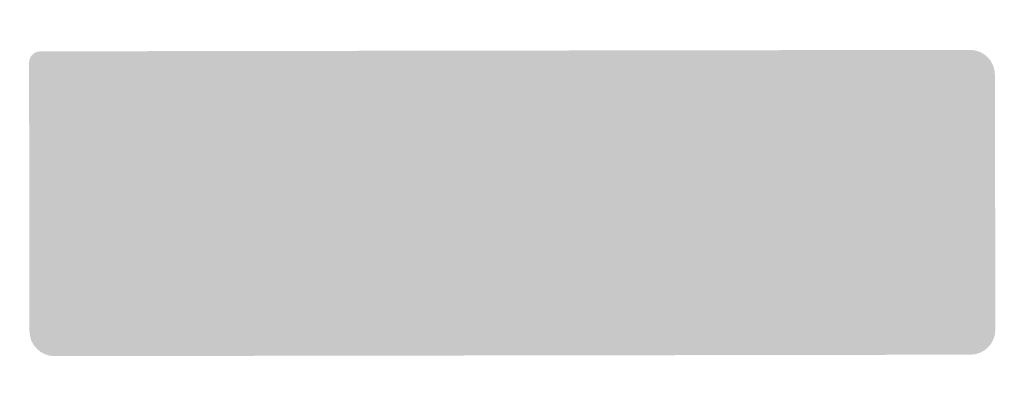
# Model space of a CAD drawing. Units: metres. Extents: x 0 to 1297, y -43 to 150.
# Drawn here: x 679 to 700, y 116 to 123 of the extents above; entities that cross this region are included whole.
import ezdxf

# ---------------------------------------------------------------- set-up
doc = ezdxf.new("R2010")
doc.units = ezdxf.units.M
doc.layers.add('RELLENO', color=250, linetype='Continuous')
doc.layers.add('TRAZO', color=7, linetype='Continuous')

# ---------------------------------------------------------------- blocks, each defined once
blk = doc.blocks.new('B')
h = blk.add_hatch(color=255)
h.dxf.hatch_style = 1
h.paths.add_polyline_path([(269826.7157154993, 8666505.623444108, 0.4142135623730951), (269827.2275855, 8666506.170974113), (269827.0460281108, 8666511.56474528, 0.4142135623730956), (269826.4984981086, 8666512.076615281), (269806.8112254014, 8666511.41393055, 0.414213562373095), (269806.5794352174, 8666511.165992431), (269806.7707486427, 8666505.482385414, 0.4142135623730946), (269807.3182786472, 8666504.970515413)])
h.paths.add_polyline_path([(269807.3085226076, 8666505.260351263, -0.4142135623730951), (269807.0605844929, 8666505.49214145), (269806.8790271039, 8666510.885912625, -0.4142135623730952), (269807.1108172917, 8666511.133850737), (269826.5082541485, 8666511.786779432, -0.4142135623449857), (269826.7561922615, 8666511.554989245), (269826.9377496498, 8666506.161218071, -0.4142135623730951), (269826.7059594592, 8666505.913279958)], flags=16)
h = blk.add_hatch(color=160)
h.dxf.hatch_style = 1
h.paths.add_polyline_path([(269826.7059594592, 8666505.913279958, 0.4142135623730951), (269826.9377496498, 8666506.161218071), (269826.7561922615, 8666511.554989245, 0.4142135623730951), (269826.5082541485, 8666511.786779432), (269807.1108172917, 8666511.133850737, 0.4142135623730952), (269806.8790271039, 8666510.885912625), (269807.0605844929, 8666505.49214145, 0.4142135623730951), (269807.3085226076, 8666505.260351263)])
at = {"layer": 'RELLENO'}
h = blk.add_hatch(color=255, dxfattribs=at)
h.dxf.hatch_style = 1
edge = h.paths.add_edge_path()
edge.add_line((269819.8933976502, 8666507.345045943), (269818.7951109631, 8666506.575984433))
edge.add_arc((269818.7593359714, 8666506.627074253), 0.06236999994221663, 172.5871204174831, 305.00115134171745, ccw=False)
edge.add_line((269818.6974872487, 8666506.635121096), (269818.7415187888, 8666506.973549522))
edge.add_line((269818.7415187868, 8666506.97354957), (269816.6041978901, 8666506.86363975))
edge.add_line((269816.6041978909, 8666506.863639753), (269816.5721669995, 8666507.486516716))
edge.add_line((269816.5721670002, 8666507.486516695), (269818.7094878969, 8666507.596426517))
edge.add_line((269818.7094878994, 8666507.596426517), (269818.6309736653, 8666507.928553134))
edge.add_arc((269818.6916707153, 8666507.94290179), 0.06236999994111594, 60.88643115423872, 193.3004620798532, ccw=False)
edge.add_line((269818.722016361, 8666507.99739178), (269819.8933976534, 8666507.34504592))
h = blk.add_hatch(color=255, dxfattribs=at)
h.dxf.hatch_style = 1
edge = h.paths.add_edge_path()
edge.add_line((269813.3060033591, 8666507.001971954), (269814.4781922764, 8666506.351078419))
edge.add_arc((269814.5084703604, 8666506.405606002), 0.06236999994221662, -119.042555794339, 13.37147512989542)
edge.add_line((269814.5691495821, 8666506.42002987), (269814.490223766, 8666506.752058921))
edge.add_line((269814.4902237662, 8666506.752058972), (269816.6274067983, 8666506.864617724))
edge.add_line((269816.6274067961, 8666506.86461773), (269816.5946039282, 8666507.487454515))
edge.add_line((269816.5946039296, 8666507.487454489), (269814.4574208976, 8666507.374895737))
edge.add_line((269814.4574208955, 8666507.37489574), (269814.501032949, 8666507.71337848))
edge.add_arc((269814.4391743051, 8666507.721348662), 0.06236999994111594, -7.341866532474675, 125.0721643931398)
edge.add_line((269814.403336018, 8666507.772394078), (269813.3060033574, 8666507.00197193))
at = {"layer": 'TRAZO'}
h = blk.add_hatch(color=255, dxfattribs=at)
h.dxf.hatch_style = 1
h.paths.add_polyline_path([(269811.2578631988, 8666509.001570228), (269811.3841875395, 8666508.491411155), (269811.654198313, 8666508.502645578), (269811.0471231191, 8666510.885718731), (269810.7789875575, 8666510.874562334), (269810.3719743761, 8666508.449295705), (269810.6419851532, 8666508.460530125), (269810.7254935581, 8666508.979419768)])
h.paths.add_polyline_path([(269810.7903651329, 8666509.385149814), (269810.9369303397, 8666510.306322886), (269811.1595115372, 8666509.400508998)], flags=16)
h = blk.add_hatch(color=255, dxfattribs=at)
h.dxf.hatch_style = 1
h.paths.add_polyline_path([(269812.9322580699, 8666508.508693185), (269812.9180299797, 8666508.90783132), (269812.2683563604, 8666508.884672381), (269812.1968632151, 8666510.890256874), (269811.9487737174, 8666510.881413218), (269812.0344949545, 8666508.476690589)])
h = blk.add_hatch(color=255, dxfattribs=at)
h.dxf.hatch_style = 1
h.paths.add_polyline_path([(269814.0177478191, 8666508.54410426), (269814.0035197273, 8666508.943242399), (269813.3538461084, 8666508.920083454), (269813.2823529615, 8666510.925667949), (269813.034263464, 8666510.916824296), (269813.1199847035, 8666508.512101665)])
h = blk.add_hatch(color=255, dxfattribs=at)
h.dxf.hatch_style = 1
h.paths.add_polyline_path([(269814.7960119894, 8666510.001422059), (269814.4309945799, 8666509.990668273), (269814.4141786745, 8666510.561453003), (269815.0517642357, 8666510.580236932), (269815.039905728, 8666510.982752038), (269814.1703246013, 8666510.957133284), (269814.2411844524, 8666508.551926903), (269815.1391281824, 8666508.578381248), (269815.1273668132, 8666508.977599185), (269814.461418646, 8666508.957979666), (269814.4428531843, 8666509.588149915), (269814.8078705923, 8666509.5989037)])
h = blk.add_hatch(color=255, dxfattribs=at)
h.dxf.hatch_style = 1
edge = h.paths.add_edge_path()
edge.add_spline(control_points=[(269818.9805445985, 8666508.678093625), (269819.1038762649, 8666508.884652155), (269819.0748624603, 8666509.202095425)], knot_values=[2.686083920410643, 2.686083920410643, 2.686083920410643, 3.691599942827211, 3.691599942827211, 3.691599942827211], weights=[1, 0.8762569648387145, 1], degree=2, periodic=0)
edge.add_spline(control_points=[(269819.0748624603, 8666509.202095425), (269819.0691982314, 8666509.404069623), (269819.0069112379, 8666509.571489556)], knot_values=[3.691599942827211, 3.691599942827211, 3.691599942827211, 4.270787410770651, 4.270787410770651, 4.270787410770651], weights=[1, 0.9583599691041986, 1], degree=2, periodic=0)
edge.add_spline(control_points=[(269819.0069112379, 8666509.571489556), (269818.9626411457, 8666509.690482201), (269818.8920574479, 8666509.743452942)], knot_values=[4.270787410770651, 4.270787410770651, 4.270787410770651, 4.869907756663776, 4.869907756663776, 4.869907756663776], weights=[1, 0.9554663744992554, 1], degree=2, periodic=0)
edge.add_spline(control_points=[(269818.8920574479, 8666509.743452942), (269818.9208584402, 8666509.774682676), (269818.9448339373, 8666509.818169298)], knot_values=[4.869907756663776, 4.869907756663776, 4.869907756663776, 5.10395350876118, 5.10395350876118, 5.10395350876118], weights=[1, 0.9931606336462031, 1], degree=2, periodic=0)
edge.add_spline(control_points=[(269818.9448339373, 8666509.818169298), (269818.9613721908, 8666509.848166244), (269818.9714685568, 8666509.88748824)], knot_values=[5.10395350876118, 5.10395350876118, 5.10395350876118, 5.446839922345626, 5.446839922345626, 5.446839922345626], weights=[1, 0.9853395754686324, 1], degree=2, periodic=0)
edge.add_spline(control_points=[(269818.9714685568, 8666509.88748824), (269818.9902044886, 8666509.96045844), (269818.9986758634, 8666510.040806396)], knot_values=[5.446839922345626, 5.446839922345626, 5.446839922345626, 5.698799336464387, 5.698799336464387, 5.698799336464387], weights=[1, 0.9920750463639624, 1], degree=2, periodic=0)
edge.add_spline(control_points=[(269818.9986758634, 8666510.040806396), (269819.0071550535, 8666510.12122857), (269819.0048349902, 8666510.203957075)], knot_values=[5.698799336464387, 5.698799336464387, 5.698799336464387, 5.9505214258517, 5.9505214258517, 5.9505214258517], weights=[1, 0.9920899489183369, 1], degree=2, periodic=0)
edge.add_spline(control_points=[(269819.0048349902, 8666510.203957075), (269819.0021461292, 8666510.299836), (269818.9868557641, 8666510.39220818)], knot_values=[5.9505214258517, 5.9505214258517, 5.9505214258517, 6.207599728818776, 6.207599728818776, 6.207599728818776], weights=[1, 0.9917502114571439, 1], degree=2, periodic=0)
edge.add_spline(control_points=[(269818.9868557641, 8666510.39220818), (269818.9724894591, 8666510.478997884), (269818.9465601604, 8666510.556006981)], knot_values=[6.207599728818776, 6.207599728818776, 6.207599728818776, 6.481626425601378, 6.481626425601378, 6.481626425601378], weights=[1, 0.990628345857327, 1], degree=2, periodic=0)
edge.add_spline(control_points=[(269818.9465601604, 8666510.556006981), (269818.9381361293, 8666510.581026068), (269818.9278376551, 8666510.603380429)], knot_values=[6.481626425601378, 6.481626425601378, 6.481626425601378, 6.637658618240946, 6.637658618240946, 6.637658618240946], weights=[1, 0.9969582876118647, 1], degree=2, periodic=0)
edge.add_spline(control_points=[(269818.9278376551, 8666510.603380429), (269818.9038435586, 8666510.655463075), (269818.8781535557, 8666510.70449349)], knot_values=[6.637658618240946, 6.637658618240946, 6.637658618240946, 6.704407128452099, 6.704407128452099, 6.704407128452099], weights=[1, 0.9994431312395531, 1], degree=2, periodic=0)
edge.add_spline(control_points=[(269818.8781535557, 8666510.70449349), (269818.8325161158, 8666510.791594332), (269818.7717607903, 8666510.829172557)], knot_values=[6.704407128452099, 6.704407128452099, 6.704407128452099, 7.191331984304702, 7.191331984304702, 7.191331984304702], weights=[1, 0.9705091258928562, 1], degree=2, periodic=0)
edge.add_spline(control_points=[(269818.7717607903, 8666510.829172557), (269818.6840279104, 8666510.8834368), (269818.5929718345, 8666510.880883193)], knot_values=[7.191331984304702, 7.191331984304702, 7.191331984304702, 7.521317752576655, 7.521317752576655, 7.521317752576655], weights=[1, 0.9864195241186267, 1], degree=2, periodic=0)
edge.add_spline(control_points=[(269818.5929718345, 8666510.880883193), (269818.2970744746, 8666510.872584952), (269818.0011771188, 8666510.864286711)], knot_values=[7.521317752576655, 7.521317752576655, 7.521317752576655, 8.521317752576655, 8.521317752576655, 8.521317752576655], weights=[1, 1, 1], degree=2, periodic=0)
edge.add_spline(control_points=[(269818.0011771188, 8666510.864286711), (269818.0349046832, 8666509.661634553), (269818.068632248, 8666508.458982436)], knot_values=[0, 0, 0, 1, 1, 1], weights=[1, 1, 1], degree=2, periodic=0)
edge.add_spline(control_points=[(269818.068632248, 8666508.458982436), (269818.386374646, 8666508.467893308), (269818.7041170436, 8666508.476804176)], knot_values=[1, 1, 1, 2, 2, 2], weights=[1, 1, 1], degree=2, periodic=0)
edge.add_spline(control_points=[(269818.7041170436, 8666508.476804176), (269818.8630197301, 8666508.481260495), (269818.9805445985, 8666508.678093625)], knot_values=[2, 2, 2, 2.686083920410643, 2.686083920410643, 2.686083920410643], weights=[1, 0.941735850732507, 1], degree=2, periodic=0)
edge = h.paths.add_edge_path(flags=16)
edge.add_spline(control_points=[(269818.6651173771, 8666508.87525863), (269818.4806453527, 8666508.87008524), (269818.2961733282, 8666508.864911847)], knot_values=[1, 1, 1, 2, 2, 2], weights=[1, 1, 1], degree=2, periodic=0)
edge.add_spline(control_points=[(269818.2961733282, 8666508.864911847), (269818.2873366207, 8666509.180009795), (269818.2784999126, 8666509.495107746)], knot_values=[0, 0, 0, 1, 1, 1], weights=[1, 1, 1], degree=2, periodic=0)
edge.add_spline(control_points=[(269818.2784999126, 8666509.495107746), (269818.4629719348, 8666509.500281138), (269818.6474439592, 8666509.505454531)], knot_values=[5.141592653589793, 5.141592653589793, 5.141592653589793, 6.141592653589793, 6.141592653589793, 6.141592653589793], weights=[1, 1, 1], degree=2, periodic=0)
edge.add_spline(control_points=[(269818.6474439592, 8666509.505454531), (269818.8114683891, 8666509.510054486), (269818.8203050985, 8666509.194956535), (269818.8291418079, 8666508.879858585), (269818.6651173771, 8666508.87525863)], knot_values=[2, 2, 2, 3.570796326794897, 3.570796326794897, 5.141592653589793, 5.141592653589793, 5.141592653589793], weights=[1, 0.7071067811865476, 1, 0.7071067811865476, 1], degree=2, periodic=0)
edge = h.paths.add_edge_path(flags=16)
edge.add_spline(control_points=[(269818.6087156564, 8666509.90721975), (269818.4379633788, 8666509.902431117), (269818.2672110984, 8666509.897642486)], knot_values=[0, 0, 0, 1, 1, 1], weights=[1, 1, 1], degree=2, periodic=0)
edge.add_spline(control_points=[(269818.2672110984, 8666509.897642486), (269818.2592071376, 8666510.183046447), (269818.2512031739, 8666510.468450451)], knot_values=[5.141592653589793, 5.141592653589793, 5.141592653589793, 6.141592653589793, 6.141592653589793, 6.141592653589793], weights=[1, 1, 1], degree=2, periodic=0)
edge.add_spline(control_points=[(269818.2512031739, 8666510.468450451), (269818.4219554543, 8666510.473239081), (269818.5927077343, 8666510.478027714)], knot_values=[4.141592653589793, 4.141592653589793, 4.141592653589793, 5.141592653589793, 5.141592653589793, 5.141592653589793], weights=[1, 1, 1], degree=2, periodic=0)
edge.add_spline(control_points=[(269818.5927077343, 8666510.478027714), (269818.7412749521, 8666510.48219418), (269818.7492789144, 8666510.19679018), (269818.7572828743, 8666509.911386218), (269818.6087156564, 8666509.90721975)], knot_values=[1, 1, 1, 2.570796326794897, 2.570796326794897, 4.141592653589793, 4.141592653589793, 4.141592653589793], weights=[1, 0.7071067811865476, 1, 0.7071067811865476, 1], degree=2, periodic=0)
h.paths.add_polyline_path([(269819.0328297472, 8666509.487374777), (269819.0340323236, 8666509.487623734), (269818.8644002994, 8666509.457168942)], flags=16)
h = blk.add_hatch(color=255, dxfattribs=at)
h.dxf.hatch_style = 1
edge = h.paths.add_edge_path()
edge.add_spline(control_points=[(269809.9594335653, 8666508.753531497), (269809.9969353853, 8666508.834578956), (269810.0260786318, 8666508.926574508)], knot_values=[12.3518183426379, 12.3518183426379, 12.3518183426379, 12.528777784279, 12.528777784279, 12.528777784279], weights=[1, 0.9960746411290508, 0.9999728017053044], degree=2, periodic=0)
edge.add_spline(control_points=[(269810.0260786318, 8666508.926574508), (269809.9351265117, 8666509.008340217), (269809.8441743912, 8666509.090105928)], knot_values=[0.009035932309350108, 0.009035932309350108, 0.009035932309350108, 1, 1, 1], weights=[1, 1, 1], degree=2, periodic=0)
edge.add_spline(control_points=[(269809.8441743912, 8666509.090105928), (269809.8350024599, 8666509.05797075), (269809.8238353172, 8666509.028063074)], knot_values=[1, 1, 1, 1.118033154934869, 1.118033154934869, 1.118033154934869], weights=[1, 0.9982590271910607, 1], degree=2, periodic=0)
edge.add_spline(control_points=[(269809.8238353172, 8666509.028063074), (269809.7923897606, 8666508.943846), (269809.7462629526, 8666508.887010423)], knot_values=[1.118033154934869, 1.118033154934869, 1.118033154934869, 1.495350828194277, 1.495350828194277, 1.495350828194277], weights=[1, 0.9822566424986375, 1], degree=2, periodic=0)
edge.add_spline(control_points=[(269809.7462629526, 8666508.887010423), (269809.7095831012, 8666508.841815), (269809.6669858155, 8666508.820316255)], knot_values=[1.495350828194277, 1.495350828194277, 1.495350828194277, 1.816591090758985, 1.816591090758985, 1.816591090758985], weights=[1, 0.9871282953527476, 1], degree=2, periodic=0)
edge.add_spline(control_points=[(269809.6669858155, 8666508.820316255), (269809.6157416477, 8666508.79445343), (269809.5625556732, 8666508.794293767)], knot_values=[1.816591090758985, 1.816591090758985, 1.816591090758985, 2.082167386598739, 2.082167386598739, 2.082167386598739], weights=[1, 0.9911966009340174, 1], degree=2, periodic=0)
edge.add_spline(control_points=[(269809.5625556732, 8666508.794293767), (269809.4955462195, 8666508.794092605), (269809.4361698864, 8666508.851723846)], knot_values=[2.082167386598739, 2.082167386598739, 2.082167386598739, 2.569683652074303, 2.569683652074303, 2.569683652074303], weights=[1, 0.9704377995647766, 1], degree=2, periodic=0)
edge.add_spline(control_points=[(269809.4361698864, 8666508.851723846), (269809.36797166, 8666508.917917753), (269809.3202534969, 8666509.029474657)], knot_values=[2.569683652074303, 2.569683652074303, 2.569683652074303, 2.989768623723842, 2.989768623723842, 2.989768623723842], weights=[1, 0.9780220572506796, 1], degree=2, periodic=0)
edge.add_spline(control_points=[(269809.3202534969, 8666509.029474657), (269809.2712702417, 8666509.143989127), (269809.2465302834, 8666509.282351146)], knot_values=[2.989768623723842, 2.989768623723842, 2.989768623723842, 3.339999425228013, 3.339999425228013, 3.339999425228013], weights=[1, 0.9847064401379896, 1], degree=2, periodic=0)
edge.add_spline(control_points=[(269809.2465302834, 8666509.282351146), (269809.2189590429, 8666509.436547594), (269809.2184722529, 8666509.598702021), (269809.217985459, 8666509.760856414), (269809.2446304021, 8666509.91521562)], knot_values=[3.339999425228013, 3.339999425228013, 3.339999425228013, 3.652963713403486, 3.652963713403486, 3.965928001577629, 3.965928001577629, 3.965928001577629], weights=[1, 0.9877816320990774, 1, 0.9877816320991811, 1], degree=2, periodic=0)
edge.add_spline(control_points=[(269809.2446304021, 8666509.91521562), (269809.2685391841, 8666510.053723685), (269809.3168340145, 8666510.168530224)], knot_values=[3.965928001577629, 3.965928001577629, 3.965928001577629, 4.31615880308614, 4.31615880308614, 4.31615880308614], weights=[1, 0.9847064401376115, 1], degree=2, periodic=0)
edge.add_spline(control_points=[(269809.3168340145, 8666510.168530224), (269809.3638815273, 8666510.280371621), (269809.4316810981, 8666510.346973754)], knot_values=[4.31615880308614, 4.31615880308614, 4.31615880308614, 4.736243774743241, 4.736243774743241, 4.736243774743241], weights=[1, 0.9780220572498911, 1], degree=2, periodic=0)
edge.add_spline(control_points=[(269809.4316810981, 8666510.346973754), (269809.4907103422, 8666510.404960416), (269809.5577197968, 8666510.405161578)], knot_values=[4.736243774743241, 4.736243774743241, 4.736243774743241, 5.223760040229889, 5.223760040229889, 5.223760040229889], weights=[1, 0.9704377995634391, 1], degree=2, periodic=0)
edge.add_spline(control_points=[(269809.5577197968, 8666510.405161578), (269809.6109057689, 8666510.405321244), (269809.6623042928, 8666510.379766604)], knot_values=[5.223760040229889, 5.223760040229889, 5.223760040229889, 5.48933633608336, 5.48933633608336, 5.48933633608336], weights=[1, 0.9911966009331094, 1], degree=2, periodic=0)
edge.add_spline(control_points=[(269809.7419804336, 8666510.313549621), (269809.7050298917, 8666510.358524), (269809.6623042928, 8666510.379766604)], knot_values=[5.48933633608336, 5.48933633608336, 5.48933633608336, 5.810576598617475, 5.810576598617475, 5.810576598617475], weights=[1, 0.987128295355194, 1], degree=2, periodic=0)
edge.add_spline(control_points=[(269809.7419804336, 8666510.313549621), (269809.7884476568, 8666510.25699201), (269809.8203982847, 8666510.17296525)], knot_values=[5.810576598617475, 5.810576598617475, 5.810576598617475, 6.187894271857805, 6.187894271857805, 6.187894271857805], weights=[1, 0.9822566425004264, 1], degree=2, periodic=0)
edge.add_spline(control_points=[(269809.8203982847, 8666510.17296525), (269809.8317447918, 8666510.143125124), (269809.8411094925, 8666510.111045592)], knot_values=[6.187894271857805, 6.187894271857805, 6.187894271857805, 6.305927426792671, 6.305927426792671, 6.305927426792671], weights=[1, 0.9982590271910607, 1], degree=2, periodic=0)
edge.add_spline(control_points=[(269809.8411094925, 8666510.111045592), (269809.9323938937, 8666510.194106447), (269810.023678294, 8666510.277167337)], knot_values=[6.305927426792671, 6.305927426792671, 6.305927426792671, 7.305927426792671, 7.305927426792671, 7.305927426792671], weights=[1, 1, 1], degree=2, periodic=0)
edge.add_spline(control_points=[(269810.023678294, 8666510.277167337), (269809.9933946781, 8666510.37187834), (269809.9543257031, 8666510.454999564)], knot_values=[7.305927426792671, 7.305927426792671, 7.305927426792671, 7.487897026645092, 7.487897026645092, 7.487897026645092], weights=[1, 0.9958637376848571, 1], degree=2, periodic=0)
edge.add_spline(control_points=[(269809.9543257031, 8666510.454999564), (269809.9149774126, 8666510.53871497), (269809.8671979074, 8666510.605913082)], knot_values=[7.487897026645092, 7.487897026645092, 7.487897026645092, 7.693798893569673, 7.693798893569673, 7.693798893569673], weights=[1, 0.9947052316866328, 1], degree=2, periodic=0)
edge.add_spline(control_points=[(269809.8671979074, 8666510.605913082), (269809.8203521086, 8666510.67179804), (269809.7671141423, 8666510.718297914)], knot_values=[7.693798893569673, 7.693798893569673, 7.693798893569673, 7.903865507349054, 7.903865507349054, 7.903865507349054], weights=[1, 0.9944890713960675, 1], degree=2, periodic=0)
edge.add_spline(control_points=[(269809.7671141423, 8666510.718297914), (269809.7172402294, 8666510.761859542), (269809.6634426842, 8666510.784312692)], knot_values=[7.903865507349054, 7.903865507349054, 7.903865507349054, 8.124381059139585, 8.124381059139585, 8.124381059139585], weights=[1, 0.9939277667338292, 1], degree=2, periodic=0)
edge.add_spline(control_points=[(269809.6634426842, 8666510.784312692), (269809.6106259784, 8666510.806356465), (269809.5565158831, 8666510.806194026), (269809.5024057893, 8666510.806031587), (269809.4497223849, 8666510.783671092)], knot_values=[8.124381059139585, 8.124381059139585, 8.124381059139585, 8.349061357794664, 8.349061357794664, 8.573741656455374, 8.573741656455374, 8.573741656455374], weights=[1, 0.9936964789752004, 1, 0.9936964789748847, 1], degree=2, periodic=0)
edge.add_spline(control_points=[(269809.4497223849, 8666510.783671092), (269809.3960606173, 8666510.760895351), (269809.3464491483, 8666510.717035064)], knot_values=[8.573741656455374, 8.573741656455374, 8.573741656455374, 8.794257208245904, 8.794257208245904, 8.794257208245904], weights=[1, 0.9939277667338292, 1], degree=2, periodic=0)
edge.add_spline(control_points=[(269809.3464491483, 8666510.717035064), (269809.2934913287, 8666510.670216387), (269809.2470419501, 8666510.604051352)], knot_values=[8.794257208245904, 8.794257208245904, 8.794257208245904, 9.004323822025016, 9.004323822025016, 9.004323822025016], weights=[1, 0.9944890713960817, 1], degree=2, periodic=0)
edge.add_spline(control_points=[(269809.2470419501, 8666510.604051352), (269809.1996667626, 8666510.536567584), (269809.1608218116, 8666510.45261744)], knot_values=[9.004323822025016, 9.004323822025016, 9.004323822025016, 9.210225688981112, 9.210225688981112, 9.210225688981112], weights=[1, 0.9947052316850135, 1], degree=2, periodic=0)
edge.add_spline(control_points=[(269809.1608218116, 8666510.45261744), (269809.1218377323, 8666510.368366553), (269809.0919053463, 8666510.272346538)], knot_values=[9.210225688981112, 9.210225688981112, 9.210225688981112, 9.394141659231003, 9.394141659231003, 9.394141659231003], weights=[1, 0.9957748431678064, 1], degree=2, periodic=0)
edge.add_spline(control_points=[(269809.0919053463, 8666510.272346538), (269809.0616861206, 8666510.17540641), (269809.0415233312, 8666510.06992018)], knot_values=[9.394141659231003, 9.394141659231003, 9.394141659231003, 9.576292291398396, 9.576292291398396, 9.576292291398396], weights=[1, 0.9958555093687405, 1], degree=2, periodic=0)
edge.add_spline(control_points=[(269809.0415233312, 8666510.06992018), (269809.0200758068, 8666509.957712576), (269809.0094295953, 8666509.840311993)], knot_values=[9.576292291398396, 9.576292291398396, 9.576292291398396, 9.748957657020592, 9.748957657020592, 9.748957657020592], weights=[1, 0.9962756480376493, 1], degree=2, periodic=0)
edge.add_spline(control_points=[(269809.0094295953, 8666509.840311993), (269808.9986745013, 8666509.72171075), (269808.999035712, 8666509.601390028)], knot_values=[9.748957657020592, 9.748957657020592, 9.748957657020592, 9.9198576846415, 9.9198576846415, 9.9198576846415], weights=[1, 0.9963513684831982, 1], degree=2, periodic=0)
edge.add_spline(control_points=[(269808.999035712, 8666509.601390028), (269808.9993969136, 8666509.481069352), (269809.0108638982, 8666509.362534814)], knot_values=[9.9198576846415, 9.9198576846415, 9.9198576846415, 10.09075771226241, 10.09075771226241, 10.09075771226241], weights=[1, 0.9963513684831982, 1], degree=2, periodic=0)
edge.add_spline(control_points=[(269809.0108638982, 8666509.362534814), (269809.0222147916, 8666509.24520027), (269809.044335628, 8666509.133123463)], knot_values=[10.09075771226241, 10.09075771226241, 10.09075771226241, 10.2634230778846, 10.2634230778846, 10.2634230778846], weights=[1, 0.9962756480376495, 1], degree=2, periodic=0)
edge.add_spline(control_points=[(269809.044335628, 8666509.133123463), (269809.0651313964, 8666509.027760187), (269809.0959321026, 8666508.931003205)], knot_values=[10.2634230778846, 10.2634230778846, 10.2634230778846, 10.44557371005199, 10.44557371005199, 10.44557371005199], weights=[1, 0.9958555093687405, 1], degree=2, periodic=0)
edge.add_spline(control_points=[(269809.0959321026, 8666508.931003205), (269809.1264404549, 8666508.835164635), (269809.1659296738, 8666508.751149377)], knot_values=[10.44557371005199, 10.44557371005199, 10.44557371005199, 10.62948968030188, 10.62948968030188, 10.62948968030188], weights=[1, 0.9957748431678065, 1], degree=2, periodic=0)
edge.add_spline(control_points=[(269809.1659296738, 8666508.751149377), (269809.2052779625, 8666508.66743397), (269809.2530574709, 8666508.60023581)], knot_values=[10.62948968030188, 10.62948968030188, 10.62948968030188, 10.83539154725798, 10.83539154725798, 10.83539154725798], weights=[1, 0.9947052316850135, 1], degree=2, periodic=0)
edge.add_spline(control_points=[(269809.2530574709, 8666508.60023581), (269809.2999032681, 8666508.5343509), (269809.3531412332, 8666508.487850979)], knot_values=[10.83539154725798, 10.83539154725798, 10.83539154725798, 11.04545816103709, 11.04545816103709, 11.04545816103709], weights=[1, 0.9944890713960817, 1], degree=2, periodic=0)
edge.add_spline(control_points=[(269809.3531412332, 8666508.487850979), (269809.4030151496, 8666508.444289392), (269809.4568126941, 8666508.42183625)], knot_values=[11.04545816103709, 11.04545816103709, 11.04545816103709, 11.26597371282762, 11.26597371282762, 11.26597371282762], weights=[1, 0.9939277667338292, 1], degree=2, periodic=0)
edge.add_spline(control_points=[(269809.4568126941, 8666508.42183625), (269809.509629398, 8666508.399792425), (269809.5637394936, 8666508.399954868), (269809.6178495873, 8666508.40011731), (269809.6705329927, 8666508.422477843)], knot_values=[11.26597371282762, 11.26597371282762, 11.26597371282762, 11.49065401148833, 11.49065401148833, 11.71533431014341, 11.71533431014341, 11.71533431014341], weights=[1, 0.9936964789748847, 1, 0.9936964789752004, 1], degree=2, periodic=0)
edge.add_spline(control_points=[(269809.6705329927, 8666508.422477843), (269809.7241947592, 8666508.445253586), (269809.773806231, 8666508.489113834)], knot_values=[11.71533431014341, 11.71533431014341, 11.71533431014341, 11.93584986193394, 11.93584986193394, 11.93584986193394], weights=[1, 0.9939277667338292, 1], degree=2, periodic=0)
edge.add_spline(control_points=[(269809.773806231, 8666508.489113834), (269809.8267640447, 8666508.535932552), (269809.8732134284, 8666508.602097543)], knot_values=[11.93584986193394, 11.93584986193394, 11.93584986193394, 12.14591647571332, 12.14591647571332, 12.14591647571332], weights=[1, 0.9944890713960675, 1], degree=2, periodic=0)
edge.add_spline(control_points=[(269809.8732134284, 8666508.602097543), (269809.9205886129, 8666508.669581356), (269809.9594335653, 8666508.753531497)], knot_values=[12.14591647571332, 12.14591647571332, 12.14591647571332, 12.3518183426379, 12.3518183426379, 12.3518183426379], weights=[1, 0.9947052316866329, 1], degree=2, periodic=0)

msp = doc.modelspace()

# ---------------------------------------------------------------- block references
at = {"color": 1, "rotation": 358.1627879390117}
msp.add_blockref('B', (-546836.5227731086, -8653283.606298635), dxfattribs=at)

doc.saveas('drawing.dxf')
